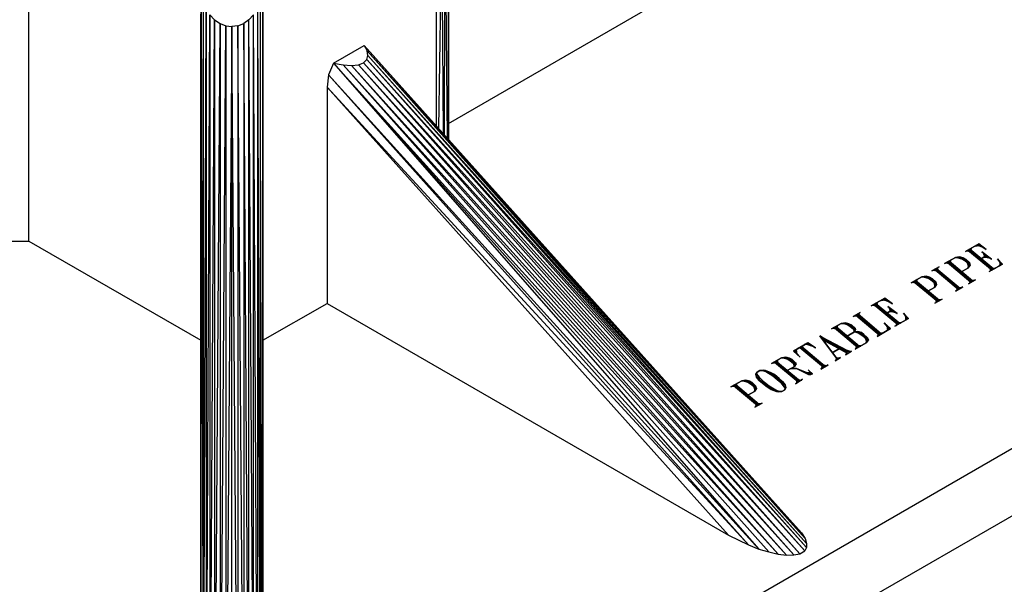
# Model space of a CAD drawing. Units: inches. Extents: x 2.93 to 12.52, y -2.62 to 4.8.
# Drawn here: x 6.16 to 8.86, y -1.07 to 0.48 of the extents above; entities that cross this region are included whole.
import ezdxf

# ---------------------------------------------------------------- set-up
doc = ezdxf.new("R2010")
doc.units = ezdxf.units.IN
doc.header["$MEASUREMENT"] = 0

msp = doc.modelspace()

# ---------------------------------------------------------------- linework, layer by layer
for p, q in [((7.066, -1.746), (11.553, 0.845)), ((7.339, 0.841), (7.339, 0.15)), ((7.339, 0.15), (7.339, 0.841)), ((7.337, 0.82), (7.338, 0.15)), ((7.339, 0.193), (8.408, 0.811)), ((7.328, 0.161), (7.33, 0.797)), ((7.336, 0.152), (7.33, 0.797)), ((7.32, 0.774), (7.311, 0.18)), ((7.325, 0.165), (7.32, 0.774)), ((6.189, -0.129), (6.189, 0.75)), ((7.306, 0.186), (7.306, 0.753)), ((11.553, 0.66), (7.066, -1.931)), ((6.66, -1.678), (6.661, 0.538)), ((6.66, -1.678), (6.661, 0.519)), ((6.661, 0.538), (6.667, -1.721)), ((6.667, 0.527), (6.667, -1.721)), ((6.83, 0.538), (6.824, -1.721)), ((6.824, -1.721), (6.824, 0.527)), ((6.83, -1.678), (6.83, 0.538)), ((6.83, 0.519), (6.83, -1.678)), ((6.66, -1.678), (6.66, 0.493)), ((6.66, 0.493), (6.66, -1.678)), ((6.667, -1.721), (6.675, 0.508)), ((6.675, 0.508), (6.675, -1.74)), ((6.675, -1.74), (6.685, 0.491)), ((6.685, 0.491), (6.698, 0.477)), ((6.685, 0.491), (6.685, -1.757)), ((6.805, 0.491), (6.792, 0.477)), ((6.816, -1.74), (6.805, 0.491)), ((6.805, -1.757), (6.805, 0.491)), ((6.824, -1.721), (6.816, 0.508)), ((6.816, -1.74), (6.816, 0.508)), ((6.685, -1.757), (6.698, 0.477)), ((6.698, 0.477), (6.713, 0.467)), ((6.698, 0.477), (6.698, -1.77)), ((6.698, -1.77), (6.713, 0.467)), ((6.713, 0.467), (6.729, 0.461)), ((6.713, 0.467), (6.713, -1.781)), ((6.713, -1.781), (6.729, 0.461)), ((6.729, 0.461), (6.745, 0.459)), ((6.729, 0.461), (6.729, -1.787)), ((6.745, 0.459), (6.729, -1.787)), ((6.762, 0.461), (6.745, 0.459)), ((6.762, -1.787), (6.745, 0.459)), ((6.745, -1.789), (6.745, 0.459)), ((6.762, 0.461), (6.778, 0.467)), ((6.778, -1.781), (6.762, 0.461)), ((6.762, 0.461), (6.762, -1.787)), ((6.792, 0.477), (6.778, 0.467)), ((6.778, 0.467), (6.778, -1.781)), ((6.792, -1.77), (6.778, 0.467)), ((6.805, -1.757), (6.792, 0.477)), ((6.792, -1.77), (6.792, 0.477)), ((7.024, 0.358), (7.108, 0.407)), ((7.108, 0.407), (7.116, 0.392)), ((8.306, -0.929), (7.108, 0.407)), ((7.108, 0.407), (8.316, -0.944)), ((7.115, 0.368), (7.118, 0.379)), ((7.118, 0.379), (7.116, 0.392)), ((7.116, 0.392), (8.316, -0.944)), ((7.116, 0.392), (8.32, -0.958)), ((7.118, 0.379), (8.32, -0.958)), ((7.118, 0.379), (8.32, -0.969)), ((7.024, 0.358), (7.01, 0.326)), ((7.024, 0.358), (8.189, -0.973)), ((8.216, -0.981), (7.024, 0.358)), ((7.024, 0.358), (7.05, 0.354)), ((7.024, 0.358), (8.242, -0.987)), ((8.242, -0.987), (7.05, 0.354)), ((7.05, 0.354), (7.073, 0.352)), ((7.05, 0.354), (8.265, -0.99)), ((7.073, 0.352), (7.092, 0.354)), ((8.265, -0.99), (7.073, 0.352)), ((7.073, 0.352), (8.285, -0.989)), ((7.092, 0.354), (7.106, 0.359)), ((7.092, 0.354), (8.285, -0.989)), ((8.301, -0.986), (7.092, 0.354)), ((7.106, 0.359), (7.115, 0.368)), ((7.106, 0.359), (8.315, -0.978)), ((7.106, 0.359), (8.301, -0.986)), ((7.115, 0.368), (8.32, -0.969)), ((7.115, 0.368), (8.315, -0.978)), ((7.01, 0.326), (7.006, 0.293)), ((8.161, -0.962), (7.01, 0.326)), ((7.01, 0.326), (8.189, -0.973)), ((8.106, -0.935), (7.006, 0.293)), ((7.006, 0.293), (8.161, -0.962)), ((7.006, 0.293), (7.006, -0.3)), ((3.977, -0.129), (6.189, -0.129)), ((6.189, -0.129), (6.66, -0.401)), ((8.792, -0.137), (8.755, -0.158)), ((8.755, -0.158), (8.792, -0.137)), ((8.769, -0.155), (8.757, -0.157)), ((8.757, -0.157), (8.769, -0.155)), ((8.77, -0.159), (8.76, -0.156)), ((8.76, -0.156), (8.77, -0.159)), ((8.828, -0.209), (8.762, -0.154)), ((8.762, -0.154), (8.828, -0.209)), ((8.83, -0.208), (8.765, -0.153)), ((8.765, -0.153), (8.83, -0.208)), ((8.833, -0.206), (8.767, -0.151)), ((8.767, -0.151), (8.833, -0.206)), ((8.772, -0.148), (8.769, -0.155)), ((8.769, -0.155), (8.772, -0.148)), ((8.772, -0.157), (8.77, -0.15)), ((8.77, -0.15), (8.772, -0.157)), ((8.793, -0.141), (8.782, -0.143)), ((8.782, -0.143), (8.793, -0.141)), ((8.797, -0.143), (8.785, -0.141)), ((8.785, -0.141), (8.797, -0.143)), ((8.805, -0.147), (8.787, -0.14)), ((8.787, -0.14), (8.805, -0.147)), ((8.812, -0.152), (8.79, -0.138)), ((8.79, -0.138), (8.812, -0.152)), ((8.812, -0.152), (8.792, -0.137)), ((8.792, -0.137), (8.812, -0.152)), ((8.81, -0.17), (8.8, -0.159)), ((8.8, -0.159), (8.81, -0.17)), ((8.826, -0.179), (8.8, -0.159)), ((8.8, -0.159), (8.826, -0.179)), ((8.728, -0.174), (8.698, -0.191)), ((8.698, -0.191), (8.728, -0.174)), ((8.712, -0.188), (8.7, -0.19)), ((8.7, -0.19), (8.712, -0.188)), ((8.77, -0.242), (8.705, -0.187)), ((8.705, -0.187), (8.77, -0.242)), ((8.773, -0.241), (8.708, -0.186)), ((8.708, -0.186), (8.773, -0.241)), ((8.775, -0.239), (8.71, -0.184)), ((8.71, -0.184), (8.775, -0.239)), ((8.712, -0.188), (8.715, -0.181)), ((8.715, -0.181), (8.712, -0.188)), ((8.715, -0.19), (8.713, -0.183)), ((8.713, -0.183), (8.715, -0.19)), ((8.739, -0.172), (8.728, -0.174)), ((8.728, -0.174), (8.739, -0.172)), ((8.734, -0.175), (8.728, -0.174)), ((8.728, -0.174), (8.734, -0.175)), ((8.744, -0.178), (8.734, -0.175)), ((8.734, -0.175), (8.744, -0.178)), ((8.746, -0.177), (8.736, -0.174)), ((8.736, -0.174), (8.746, -0.177)), ((8.749, -0.175), (8.739, -0.172)), ((8.739, -0.172), (8.749, -0.175)), ((8.752, -0.182), (8.744, -0.178)), ((8.744, -0.178), (8.752, -0.182)), ((8.754, -0.181), (8.746, -0.177)), ((8.746, -0.177), (8.754, -0.181)), ((8.757, -0.18), (8.749, -0.175)), ((8.749, -0.175), (8.757, -0.18)), ((8.761, -0.19), (8.752, -0.182)), ((8.752, -0.182), (8.761, -0.19)), ((8.763, -0.189), (8.754, -0.181)), ((8.754, -0.181), (8.763, -0.189)), ((8.766, -0.188), (8.757, -0.18)), ((8.757, -0.18), (8.766, -0.188)), ((8.768, -0.195), (8.766, -0.188)), ((8.766, -0.188), (8.768, -0.195)), ((8.813, -0.169), (8.798, -0.178)), ((8.798, -0.178), (8.813, -0.169)), ((8.808, -0.172), (8.805, -0.165)), ((8.805, -0.165), (8.808, -0.172)), ((8.805, -0.173), (8.809, -0.167)), ((8.809, -0.167), (8.805, -0.173)), ((8.814, -0.173), (8.805, -0.173)), ((8.805, -0.173), (8.814, -0.173)), ((8.818, -0.175), (8.808, -0.172)), ((8.808, -0.172), (8.818, -0.175)), ((8.826, -0.179), (8.81, -0.17)), ((8.81, -0.17), (8.826, -0.179)), ((8.843, -0.178), (8.855, -0.193)), ((8.855, -0.193), (8.843, -0.178)), ((8.843, -0.178), (8.857, -0.192)), ((8.857, -0.192), (8.843, -0.178)), ((8.848, -0.184), (8.852, -0.195)), ((8.852, -0.195), (8.848, -0.184)), ((8.85, -0.187), (8.85, -0.196)), ((8.85, -0.196), (8.85, -0.187)), ((8.683, -0.2), (8.663, -0.211)), ((8.663, -0.211), (8.683, -0.2)), ((8.677, -0.208), (8.666, -0.21)), ((8.666, -0.21), (8.677, -0.208)), ((8.678, -0.212), (8.668, -0.209)), ((8.668, -0.209), (8.678, -0.212)), ((8.736, -0.262), (8.671, -0.207)), ((8.671, -0.207), (8.736, -0.262)), ((8.738, -0.261), (8.673, -0.206)), ((8.673, -0.206), (8.738, -0.261)), ((8.741, -0.259), (8.675, -0.204)), ((8.675, -0.204), (8.741, -0.259)), ((8.677, -0.208), (8.68, -0.201)), ((8.68, -0.201), (8.677, -0.208)), ((8.681, -0.21), (8.678, -0.203)), ((8.678, -0.203), (8.681, -0.21)), ((8.713, -0.192), (8.703, -0.189)), ((8.703, -0.189), (8.713, -0.192)), ((8.742, -0.214), (8.762, -0.203)), ((8.762, -0.203), (8.742, -0.214)), ((8.763, -0.198), (8.761, -0.19)), ((8.761, -0.19), (8.763, -0.198)), ((8.762, -0.203), (8.768, -0.195)), ((8.768, -0.195), (8.762, -0.203)), ((8.762, -0.203), (8.763, -0.198)), ((8.763, -0.198), (8.762, -0.203)), ((8.766, -0.196), (8.763, -0.189)), ((8.763, -0.189), (8.766, -0.196)), ((8.857, -0.192), (8.82, -0.213)), ((8.82, -0.213), (8.857, -0.192)), ((8.825, -0.21), (8.822, -0.203)), ((8.822, -0.203), (8.825, -0.21)), ((8.823, -0.212), (8.826, -0.205)), ((8.826, -0.205), (8.823, -0.212)), ((8.835, -0.205), (8.825, -0.202)), ((8.825, -0.202), (8.835, -0.205)), ((8.837, -0.203), (8.826, -0.205)), ((8.826, -0.205), (8.837, -0.203)), ((8.853, -0.19), (8.847, -0.198)), ((8.847, -0.198), (8.853, -0.19)), ((8.636, -0.227), (8.606, -0.244)), ((8.606, -0.244), (8.636, -0.227)), ((8.62, -0.241), (8.609, -0.243)), ((8.609, -0.243), (8.62, -0.241)), ((8.621, -0.245), (8.611, -0.242)), ((8.611, -0.242), (8.621, -0.245)), ((8.679, -0.295), (8.613, -0.24)), ((8.613, -0.24), (8.679, -0.295)), ((8.681, -0.294), (8.616, -0.239)), ((8.616, -0.239), (8.681, -0.294)), ((8.684, -0.292), (8.618, -0.237)), ((8.618, -0.237), (8.684, -0.292)), ((8.62, -0.241), (8.623, -0.234)), ((8.623, -0.234), (8.62, -0.241)), ((8.624, -0.243), (8.621, -0.236)), ((8.621, -0.236), (8.624, -0.243)), ((8.647, -0.225), (8.636, -0.227)), ((8.636, -0.227), (8.647, -0.225)), ((8.642, -0.228), (8.636, -0.227)), ((8.636, -0.227), (8.642, -0.228)), ((8.652, -0.231), (8.642, -0.228)), ((8.642, -0.228), (8.652, -0.231)), ((8.655, -0.23), (8.645, -0.227)), ((8.645, -0.227), (8.655, -0.23)), ((8.657, -0.228), (8.647, -0.225)), ((8.647, -0.225), (8.657, -0.228)), ((8.66, -0.235), (8.652, -0.231)), ((8.652, -0.231), (8.66, -0.235)), ((8.662, -0.234), (8.655, -0.23)), ((8.655, -0.23), (8.662, -0.234)), ((8.665, -0.233), (8.657, -0.228)), ((8.657, -0.228), (8.665, -0.233)), ((8.669, -0.243), (8.66, -0.235)), ((8.66, -0.235), (8.669, -0.243)), ((8.671, -0.242), (8.662, -0.234)), ((8.662, -0.234), (8.671, -0.242)), ((8.674, -0.241), (8.665, -0.233)), ((8.665, -0.233), (8.674, -0.241)), ((8.674, -0.249), (8.671, -0.242)), ((8.671, -0.242), (8.674, -0.249)), ((8.676, -0.248), (8.674, -0.241)), ((8.674, -0.241), (8.676, -0.248)), ((8.783, -0.235), (8.763, -0.246)), ((8.763, -0.246), (8.783, -0.235)), ((8.768, -0.243), (8.765, -0.236)), ((8.765, -0.236), (8.768, -0.243)), ((8.766, -0.245), (8.769, -0.238)), ((8.769, -0.238), (8.766, -0.245)), ((8.778, -0.238), (8.768, -0.235)), ((8.768, -0.235), (8.778, -0.238)), ((8.78, -0.236), (8.769, -0.238)), ((8.769, -0.238), (8.78, -0.236)), ((8.65, -0.267), (8.67, -0.256)), ((8.67, -0.256), (8.65, -0.267)), ((8.671, -0.251), (8.669, -0.243)), ((8.669, -0.243), (8.671, -0.251)), ((8.67, -0.256), (8.676, -0.248)), ((8.676, -0.248), (8.67, -0.256)), ((8.67, -0.256), (8.671, -0.251)), ((8.671, -0.251), (8.67, -0.256)), ((8.748, -0.255), (8.728, -0.266)), ((8.728, -0.266), (8.748, -0.255)), ((8.733, -0.263), (8.731, -0.256)), ((8.731, -0.256), (8.733, -0.263)), ((8.731, -0.265), (8.734, -0.258)), ((8.734, -0.258), (8.731, -0.265)), ((8.743, -0.258), (8.733, -0.255)), ((8.733, -0.255), (8.743, -0.258)), ((8.746, -0.256), (8.734, -0.258)), ((8.734, -0.258), (8.746, -0.256)), ((8.534, -0.286), (8.497, -0.307)), ((8.497, -0.307), (8.534, -0.286)), ((8.535, -0.29), (8.524, -0.292)), ((8.524, -0.292), (8.535, -0.29)), ((8.539, -0.292), (8.527, -0.29)), ((8.527, -0.29), (8.539, -0.292)), ((8.547, -0.296), (8.529, -0.289)), ((8.529, -0.289), (8.547, -0.296)), ((8.555, -0.301), (8.532, -0.287)), ((8.532, -0.287), (8.555, -0.301)), ((8.555, -0.301), (8.534, -0.286)), ((8.534, -0.286), (8.555, -0.301)), ((8.691, -0.288), (8.671, -0.299)), ((8.671, -0.299), (8.691, -0.288)), ((8.676, -0.296), (8.674, -0.289)), ((8.674, -0.289), (8.676, -0.296)), ((8.674, -0.298), (8.677, -0.291)), ((8.677, -0.291), (8.674, -0.298)), ((8.686, -0.291), (8.676, -0.288)), ((8.676, -0.288), (8.686, -0.291)), ((8.689, -0.289), (8.677, -0.291)), ((8.677, -0.291), (8.689, -0.289)), ((6.83, -0.401), (7.006, -0.3)), ((7.006, -0.3), (8.106, -0.935)), ((8.511, -0.304), (8.499, -0.306)), ((8.499, -0.306), (8.511, -0.304)), ((8.512, -0.308), (8.502, -0.305)), ((8.502, -0.305), (8.512, -0.308)), ((8.57, -0.358), (8.504, -0.303)), ((8.504, -0.303), (8.57, -0.358)), ((8.572, -0.357), (8.507, -0.302)), ((8.507, -0.302), (8.572, -0.357)), ((8.575, -0.355), (8.509, -0.3)), ((8.509, -0.3), (8.575, -0.355)), ((8.514, -0.297), (8.511, -0.304)), ((8.511, -0.304), (8.514, -0.297)), ((8.514, -0.306), (8.512, -0.299)), ((8.512, -0.299), (8.514, -0.306)), ((8.555, -0.318), (8.54, -0.327)), ((8.54, -0.327), (8.555, -0.318)), ((8.552, -0.319), (8.542, -0.308)), ((8.542, -0.308), (8.552, -0.319)), ((8.568, -0.328), (8.542, -0.308)), ((8.542, -0.308), (8.568, -0.328)), ((8.55, -0.321), (8.547, -0.314)), ((8.547, -0.314), (8.55, -0.321)), ((8.547, -0.322), (8.551, -0.316)), ((8.551, -0.316), (8.547, -0.322)), ((8.556, -0.322), (8.547, -0.322)), ((8.547, -0.322), (8.556, -0.322)), ((8.56, -0.324), (8.55, -0.321)), ((8.55, -0.321), (8.56, -0.324)), ((8.568, -0.328), (8.552, -0.319)), ((8.552, -0.319), (8.568, -0.328)), ((8.467, -0.325), (8.447, -0.336)), ((8.447, -0.336), (8.467, -0.325)), ((8.461, -0.333), (8.45, -0.335)), ((8.45, -0.335), (8.461, -0.333)), ((8.462, -0.336), (8.452, -0.333)), ((8.452, -0.333), (8.462, -0.336)), ((8.52, -0.387), (8.455, -0.332)), ((8.455, -0.332), (8.52, -0.387)), ((8.522, -0.385), (8.457, -0.33)), ((8.457, -0.33), (8.522, -0.385)), ((8.525, -0.384), (8.46, -0.329)), ((8.46, -0.329), (8.525, -0.384)), ((8.461, -0.333), (8.465, -0.326)), ((8.465, -0.326), (8.461, -0.333)), ((8.465, -0.335), (8.462, -0.327)), ((8.462, -0.327), (8.465, -0.335)), ((8.599, -0.341), (8.562, -0.362)), ((8.562, -0.362), (8.599, -0.341)), ((8.585, -0.327), (8.597, -0.342)), ((8.597, -0.342), (8.585, -0.327)), ((8.585, -0.327), (8.599, -0.341)), ((8.599, -0.341), (8.585, -0.327)), ((8.596, -0.339), (8.589, -0.347)), ((8.589, -0.347), (8.596, -0.339)), ((8.59, -0.333), (8.594, -0.344)), ((8.594, -0.344), (8.59, -0.333)), ((8.592, -0.336), (8.592, -0.345)), ((8.592, -0.345), (8.592, -0.336)), ((8.415, -0.355), (8.388, -0.37)), ((8.388, -0.37), (8.415, -0.355)), ((8.402, -0.367), (8.39, -0.369)), ((8.39, -0.369), (8.402, -0.367)), ((8.403, -0.371), (8.393, -0.368)), ((8.393, -0.368), (8.403, -0.371)), ((8.46, -0.421), (8.395, -0.366)), ((8.395, -0.366), (8.46, -0.421)), ((8.463, -0.42), (8.398, -0.365)), ((8.398, -0.365), (8.463, -0.42)), ((8.465, -0.418), (8.4, -0.363)), ((8.4, -0.363), (8.465, -0.418)), ((8.402, -0.367), (8.405, -0.36)), ((8.405, -0.36), (8.402, -0.367)), ((8.405, -0.369), (8.403, -0.362)), ((8.403, -0.362), (8.405, -0.369)), ((8.426, -0.353), (8.415, -0.355)), ((8.415, -0.355), (8.426, -0.353)), ((8.421, -0.355), (8.415, -0.355)), ((8.415, -0.355), (8.421, -0.355)), ((8.431, -0.358), (8.421, -0.355)), ((8.421, -0.355), (8.431, -0.358)), ((8.434, -0.357), (8.424, -0.354)), ((8.424, -0.354), (8.434, -0.357)), ((8.436, -0.356), (8.426, -0.353)), ((8.426, -0.353), (8.436, -0.356)), ((8.439, -0.363), (8.431, -0.358)), ((8.431, -0.358), (8.439, -0.363)), ((8.442, -0.361), (8.434, -0.357)), ((8.434, -0.357), (8.442, -0.361)), ((8.444, -0.36), (8.436, -0.356)), ((8.436, -0.356), (8.444, -0.36)), ((8.448, -0.371), (8.439, -0.363)), ((8.439, -0.363), (8.448, -0.371)), ((8.451, -0.369), (8.442, -0.361)), ((8.442, -0.361), (8.451, -0.369)), ((8.453, -0.368), (8.444, -0.36)), ((8.444, -0.36), (8.453, -0.368)), ((8.451, -0.378), (8.448, -0.371)), ((8.448, -0.371), (8.451, -0.378)), ((8.452, -0.373), (8.451, -0.369)), ((8.451, -0.369), (8.452, -0.373)), ((8.451, -0.378), (8.454, -0.372)), ((8.454, -0.372), (8.451, -0.378)), ((8.46, -0.377), (8.451, -0.378)), ((8.451, -0.378), (8.46, -0.377)), ((8.454, -0.372), (8.453, -0.368)), ((8.453, -0.368), (8.454, -0.372)), ((8.47, -0.38), (8.46, -0.377)), ((8.46, -0.377), (8.47, -0.38)), ((8.55, -0.369), (8.513, -0.391)), ((8.513, -0.391), (8.55, -0.369)), ((8.532, -0.353), (8.547, -0.371)), ((8.547, -0.371), (8.532, -0.353)), ((8.532, -0.353), (8.55, -0.369)), ((8.55, -0.369), (8.532, -0.353)), ((8.546, -0.367), (8.537, -0.377)), ((8.537, -0.377), (8.546, -0.367)), ((8.541, -0.361), (8.542, -0.374)), ((8.542, -0.374), (8.541, -0.361)), ((8.567, -0.359), (8.564, -0.352)), ((8.564, -0.352), (8.567, -0.359)), ((8.565, -0.361), (8.568, -0.354)), ((8.568, -0.354), (8.565, -0.361)), ((8.577, -0.354), (8.567, -0.351)), ((8.567, -0.351), (8.577, -0.354)), ((8.58, -0.352), (8.568, -0.354)), ((8.568, -0.354), (8.58, -0.352)), ((8.363, -0.393), (8.356, -0.389)), ((8.356, -0.389), (8.363, -0.393)), ((8.402, -0.45), (8.356, -0.389)), ((8.356, -0.389), (8.402, -0.45)), ((8.432, -0.433), (8.361, -0.395)), ((8.361, -0.395), (8.432, -0.433)), ((8.431, -0.429), (8.363, -0.393)), ((8.363, -0.393), (8.431, -0.429)), ((8.433, -0.437), (8.366, -0.401)), ((8.366, -0.401), (8.433, -0.437)), ((8.451, -0.378), (8.431, -0.39)), ((8.431, -0.39), (8.451, -0.378)), ((8.461, -0.381), (8.451, -0.378)), ((8.451, -0.378), (8.461, -0.381)), ((8.467, -0.382), (8.457, -0.379)), ((8.457, -0.379), (8.467, -0.382)), ((8.472, -0.388), (8.461, -0.381)), ((8.461, -0.381), (8.472, -0.388)), ((8.475, -0.386), (8.467, -0.382)), ((8.467, -0.382), (8.475, -0.386)), ((8.477, -0.385), (8.47, -0.38)), ((8.47, -0.38), (8.477, -0.385)), ((8.481, -0.396), (8.472, -0.388)), ((8.472, -0.388), (8.481, -0.396)), ((8.484, -0.394), (8.475, -0.386)), ((8.475, -0.386), (8.484, -0.394)), ((8.486, -0.393), (8.477, -0.385)), ((8.477, -0.385), (8.486, -0.393)), ((8.484, -0.403), (8.481, -0.396)), ((8.481, -0.396), (8.484, -0.403)), ((8.483, -0.408), (8.489, -0.4)), ((8.489, -0.4), (8.483, -0.408)), ((8.483, -0.408), (8.484, -0.403)), ((8.484, -0.403), (8.483, -0.408)), ((8.486, -0.402), (8.484, -0.394)), ((8.484, -0.394), (8.486, -0.402)), ((8.489, -0.4), (8.486, -0.393)), ((8.486, -0.393), (8.489, -0.4)), ((8.518, -0.388), (8.515, -0.381)), ((8.515, -0.381), (8.518, -0.388)), ((8.515, -0.389), (8.519, -0.383)), ((8.519, -0.383), (8.515, -0.389)), ((8.527, -0.382), (8.517, -0.379)), ((8.517, -0.379), (8.527, -0.382)), ((8.53, -0.381), (8.519, -0.383)), ((8.519, -0.383), (8.53, -0.381)), ((8.323, -0.408), (8.284, -0.431)), ((8.284, -0.431), (8.323, -0.408)), ((8.302, -0.447), (8.284, -0.431)), ((8.284, -0.431), (8.302, -0.447)), ((8.302, -0.447), (8.286, -0.429)), ((8.286, -0.429), (8.302, -0.447)), ((8.287, -0.433), (8.296, -0.423)), ((8.296, -0.423), (8.287, -0.433)), ((8.293, -0.439), (8.291, -0.426)), ((8.291, -0.426), (8.293, -0.439)), ((8.366, -0.475), (8.301, -0.421)), ((8.301, -0.421), (8.366, -0.475)), ((8.369, -0.474), (8.303, -0.419)), ((8.303, -0.419), (8.369, -0.474)), ((8.371, -0.473), (8.306, -0.418)), ((8.306, -0.418), (8.371, -0.473)), ((8.325, -0.411), (8.313, -0.413)), ((8.313, -0.413), (8.325, -0.411)), ((8.328, -0.413), (8.316, -0.412)), ((8.316, -0.412), (8.328, -0.413)), ((8.332, -0.416), (8.318, -0.411)), ((8.318, -0.411), (8.332, -0.416)), ((8.344, -0.422), (8.321, -0.409)), ((8.321, -0.409), (8.344, -0.422)), ((8.323, -0.408), (8.344, -0.422)), ((8.344, -0.422), (8.323, -0.408)), ((8.41, -0.424), (8.39, -0.435)), ((8.39, -0.435), (8.41, -0.424)), ((8.443, -0.431), (8.426, -0.441)), ((8.426, -0.441), (8.443, -0.431)), ((8.441, -0.432), (8.431, -0.429)), ((8.431, -0.429), (8.441, -0.432)), ((8.438, -0.434), (8.431, -0.429)), ((8.431, -0.429), (8.438, -0.434)), ((8.453, -0.425), (8.483, -0.408)), ((8.483, -0.408), (8.453, -0.425)), ((8.458, -0.422), (8.455, -0.415)), ((8.455, -0.415), (8.458, -0.422)), ((8.455, -0.424), (8.459, -0.417)), ((8.459, -0.417), (8.455, -0.424)), ((8.468, -0.417), (8.458, -0.414)), ((8.458, -0.414), (8.468, -0.417)), ((8.47, -0.415), (8.459, -0.417)), ((8.459, -0.417), (8.47, -0.415)), ((8.251, -0.449), (8.224, -0.465)), ((8.224, -0.465), (8.251, -0.449)), ((8.302, -0.513), (8.236, -0.458)), ((8.236, -0.458), (8.302, -0.513)), ((8.238, -0.461), (8.241, -0.455)), ((8.241, -0.455), (8.238, -0.461)), ((8.242, -0.464), (8.239, -0.456)), ((8.239, -0.456), (8.242, -0.464)), ((8.263, -0.447), (8.251, -0.449)), ((8.251, -0.449), (8.263, -0.447)), ((8.258, -0.45), (8.251, -0.449)), ((8.251, -0.449), (8.258, -0.45)), ((8.268, -0.453), (8.258, -0.45)), ((8.258, -0.45), (8.268, -0.453)), ((8.27, -0.451), (8.26, -0.449)), ((8.26, -0.449), (8.27, -0.451)), ((8.273, -0.45), (8.263, -0.447)), ((8.263, -0.447), (8.273, -0.45)), ((8.275, -0.457), (8.268, -0.453)), ((8.268, -0.453), (8.275, -0.457)), ((8.278, -0.456), (8.27, -0.451)), ((8.27, -0.451), (8.278, -0.456)), ((8.28, -0.454), (8.273, -0.45)), ((8.273, -0.45), (8.28, -0.454)), ((8.284, -0.465), (8.275, -0.457)), ((8.275, -0.457), (8.284, -0.465)), ((8.287, -0.464), (8.278, -0.456)), ((8.278, -0.456), (8.287, -0.464)), ((8.289, -0.463), (8.28, -0.454)), ((8.28, -0.454), (8.289, -0.463)), ((8.413, -0.448), (8.398, -0.457)), ((8.398, -0.457), (8.413, -0.448)), ((8.401, -0.455), (8.402, -0.45)), ((8.402, -0.45), (8.401, -0.455)), ((8.411, -0.45), (8.402, -0.45)), ((8.402, -0.45), (8.411, -0.45)), ((8.431, -0.438), (8.426, -0.432)), ((8.426, -0.432), (8.431, -0.438)), ((8.428, -0.44), (8.429, -0.435)), ((8.429, -0.435), (8.428, -0.44)), ((8.184, -0.488), (8.192, -0.484)), ((8.192, -0.484), (8.184, -0.488)), ((8.192, -0.484), (8.201, -0.483)), ((8.201, -0.483), (8.192, -0.484)), ((8.192, -0.484), (8.198, -0.484)), ((8.198, -0.484), (8.192, -0.484)), ((8.198, -0.484), (8.208, -0.487)), ((8.208, -0.487), (8.198, -0.484)), ((8.201, -0.483), (8.207, -0.484)), ((8.207, -0.484), (8.201, -0.483)), ((8.204, -0.485), (8.215, -0.488)), ((8.215, -0.488), (8.204, -0.485)), ((8.207, -0.484), (8.221, -0.489)), ((8.221, -0.489), (8.207, -0.484)), ((8.238, -0.461), (8.227, -0.464)), ((8.227, -0.464), (8.238, -0.461)), ((8.239, -0.465), (8.229, -0.462)), ((8.229, -0.462), (8.239, -0.465)), ((8.297, -0.515), (8.232, -0.461)), ((8.232, -0.461), (8.297, -0.515)), ((8.299, -0.514), (8.234, -0.459)), ((8.234, -0.459), (8.299, -0.514)), ((8.267, -0.484), (8.287, -0.473)), ((8.287, -0.473), (8.267, -0.484)), ((8.286, -0.478), (8.277, -0.478)), ((8.277, -0.478), (8.286, -0.478)), ((8.287, -0.473), (8.284, -0.465)), ((8.284, -0.465), (8.287, -0.473)), ((8.292, -0.478), (8.286, -0.478)), ((8.286, -0.478), (8.292, -0.478)), ((8.288, -0.468), (8.287, -0.464)), ((8.287, -0.464), (8.288, -0.468)), ((8.287, -0.473), (8.291, -0.466)), ((8.291, -0.466), (8.287, -0.473)), ((8.291, -0.466), (8.289, -0.463)), ((8.289, -0.463), (8.291, -0.466)), ((8.325, -0.495), (8.292, -0.478)), ((8.292, -0.478), (8.325, -0.495)), ((8.32, -0.489), (8.292, -0.478)), ((8.292, -0.478), (8.32, -0.489)), ((8.324, -0.482), (8.327, -0.485)), ((8.327, -0.485), (8.324, -0.482)), ((8.327, -0.485), (8.336, -0.493)), ((8.336, -0.493), (8.327, -0.485)), ((8.327, -0.485), (8.329, -0.488)), ((8.329, -0.488), (8.327, -0.485)), ((8.379, -0.468), (8.359, -0.48)), ((8.359, -0.48), (8.379, -0.468)), ((8.364, -0.477), (8.361, -0.47)), ((8.361, -0.47), (8.364, -0.477)), ((8.361, -0.478), (8.365, -0.472)), ((8.365, -0.472), (8.361, -0.478)), ((8.374, -0.471), (8.364, -0.468)), ((8.364, -0.468), (8.374, -0.471)), ((8.376, -0.47), (8.365, -0.472)), ((8.365, -0.472), (8.376, -0.47)), ((8.142, -0.512), (8.112, -0.529)), ((8.112, -0.529), (8.142, -0.512)), ((8.153, -0.51), (8.142, -0.512)), ((8.142, -0.512), (8.153, -0.51)), ((8.149, -0.513), (8.142, -0.512)), ((8.142, -0.512), (8.149, -0.513)), ((8.161, -0.515), (8.151, -0.512)), ((8.151, -0.512), (8.161, -0.515)), ((8.164, -0.513), (8.153, -0.51)), ((8.153, -0.51), (8.164, -0.513)), ((8.181, -0.494), (8.184, -0.488)), ((8.184, -0.488), (8.181, -0.494)), ((8.183, -0.502), (8.181, -0.494)), ((8.181, -0.494), (8.183, -0.502)), ((8.183, -0.493), (8.184, -0.488)), ((8.184, -0.488), (8.183, -0.493)), ((8.19, -0.502), (8.183, -0.493)), ((8.183, -0.493), (8.19, -0.502)), ((8.19, -0.511), (8.183, -0.502)), ((8.183, -0.502), (8.19, -0.511)), ((8.192, -0.51), (8.186, -0.5)), ((8.186, -0.5), (8.192, -0.51)), ((8.195, -0.508), (8.19, -0.502)), ((8.19, -0.502), (8.195, -0.508)), ((8.199, -0.519), (8.19, -0.511)), ((8.19, -0.511), (8.199, -0.519)), ((8.201, -0.518), (8.192, -0.51)), ((8.192, -0.51), (8.201, -0.518)), ((8.204, -0.516), (8.195, -0.508)), ((8.195, -0.508), (8.204, -0.516)), ((8.208, -0.487), (8.227, -0.498)), ((8.227, -0.498), (8.208, -0.487)), ((8.215, -0.488), (8.23, -0.497)), ((8.23, -0.497), (8.215, -0.488)), ((8.221, -0.489), (8.232, -0.495)), ((8.232, -0.495), (8.221, -0.489)), ((8.227, -0.498), (8.24, -0.509)), ((8.24, -0.509), (8.227, -0.498)), ((8.23, -0.497), (8.243, -0.507)), ((8.243, -0.507), (8.23, -0.497)), ((8.232, -0.495), (8.245, -0.506)), ((8.245, -0.506), (8.232, -0.495)), ((8.24, -0.509), (8.249, -0.517)), ((8.249, -0.517), (8.24, -0.509)), ((8.243, -0.507), (8.252, -0.515)), ((8.252, -0.515), (8.243, -0.507)), ((8.245, -0.506), (8.254, -0.514)), ((8.254, -0.514), (8.245, -0.506)), ((8.309, -0.508), (8.289, -0.52)), ((8.289, -0.52), (8.309, -0.508)), ((8.294, -0.517), (8.292, -0.51)), ((8.292, -0.51), (8.294, -0.517)), ((8.292, -0.518), (8.295, -0.512)), ((8.295, -0.512), (8.292, -0.518)), ((8.304, -0.511), (8.294, -0.508)), ((8.294, -0.508), (8.304, -0.511)), ((8.307, -0.51), (8.295, -0.512)), ((8.295, -0.512), (8.307, -0.51)), ((8.326, -0.49), (8.32, -0.489)), ((8.32, -0.489), (8.326, -0.49)), ((8.33, -0.492), (8.324, -0.491)), ((8.324, -0.491), (8.33, -0.492)), ((8.331, -0.495), (8.325, -0.495)), ((8.325, -0.495), (8.331, -0.495)), ((8.329, -0.488), (8.326, -0.49)), ((8.326, -0.49), (8.329, -0.488)), ((8.333, -0.49), (8.33, -0.492)), ((8.33, -0.492), (8.333, -0.49)), ((8.336, -0.493), (8.331, -0.495)), ((8.331, -0.495), (8.336, -0.493)), ((8.126, -0.526), (8.115, -0.528)), ((8.115, -0.528), (8.126, -0.526)), ((8.128, -0.529), (8.117, -0.527)), ((8.117, -0.527), (8.128, -0.529)), ((8.185, -0.58), (8.12, -0.525)), ((8.12, -0.525), (8.185, -0.58)), ((8.188, -0.579), (8.122, -0.524)), ((8.122, -0.524), (8.188, -0.579)), ((8.19, -0.577), (8.125, -0.522)), ((8.125, -0.522), (8.19, -0.577)), ((8.126, -0.526), (8.13, -0.519)), ((8.13, -0.519), (8.126, -0.526)), ((8.13, -0.528), (8.127, -0.521)), ((8.127, -0.521), (8.13, -0.528)), ((8.159, -0.516), (8.149, -0.513)), ((8.149, -0.513), (8.159, -0.516)), ((8.166, -0.52), (8.159, -0.516)), ((8.159, -0.516), (8.166, -0.52)), ((8.169, -0.519), (8.161, -0.515)), ((8.161, -0.515), (8.169, -0.519)), ((8.171, -0.517), (8.164, -0.513)), ((8.164, -0.513), (8.171, -0.517)), ((8.175, -0.528), (8.166, -0.52)), ((8.166, -0.52), (8.175, -0.528)), ((8.178, -0.527), (8.169, -0.519)), ((8.169, -0.519), (8.178, -0.527)), ((8.18, -0.526), (8.171, -0.517)), ((8.171, -0.517), (8.18, -0.526)), ((8.178, -0.536), (8.175, -0.528)), ((8.175, -0.528), (8.178, -0.536)), ((8.177, -0.541), (8.183, -0.533)), ((8.183, -0.533), (8.177, -0.541)), ((8.177, -0.541), (8.178, -0.536)), ((8.178, -0.536), (8.177, -0.541)), ((8.18, -0.534), (8.178, -0.527)), ((8.178, -0.527), (8.18, -0.534)), ((8.183, -0.533), (8.18, -0.526)), ((8.18, -0.526), (8.183, -0.533)), ((8.212, -0.529), (8.199, -0.519)), ((8.199, -0.519), (8.212, -0.529)), ((8.214, -0.528), (8.201, -0.518)), ((8.201, -0.518), (8.214, -0.528)), ((8.217, -0.527), (8.204, -0.516)), ((8.204, -0.516), (8.217, -0.527)), ((8.223, -0.536), (8.212, -0.529)), ((8.212, -0.529), (8.223, -0.536)), ((8.229, -0.537), (8.214, -0.528)), ((8.214, -0.528), (8.229, -0.537)), ((8.236, -0.538), (8.217, -0.527)), ((8.217, -0.527), (8.236, -0.538)), ((8.237, -0.541), (8.223, -0.536)), ((8.223, -0.536), (8.237, -0.541)), ((8.24, -0.54), (8.229, -0.537)), ((8.229, -0.537), (8.24, -0.54)), ((8.246, -0.541), (8.236, -0.538)), ((8.236, -0.538), (8.246, -0.541)), ((8.249, -0.517), (8.254, -0.522)), ((8.254, -0.522), (8.249, -0.517)), ((8.252, -0.515), (8.258, -0.525)), ((8.258, -0.525), (8.252, -0.515)), ((8.26, -0.537), (8.252, -0.541)), ((8.252, -0.541), (8.26, -0.537)), ((8.254, -0.514), (8.261, -0.523)), ((8.261, -0.523), (8.254, -0.514)), ((8.254, -0.522), (8.261, -0.532)), ((8.261, -0.532), (8.254, -0.522)), ((8.263, -0.53), (8.26, -0.537)), ((8.26, -0.537), (8.263, -0.53)), ((8.261, -0.532), (8.26, -0.537)), ((8.26, -0.537), (8.261, -0.532)), ((8.261, -0.523), (8.263, -0.53)), ((8.263, -0.53), (8.261, -0.523)), ((8.157, -0.552), (8.177, -0.541)), ((8.177, -0.541), (8.157, -0.552)), ((8.243, -0.542), (8.237, -0.541)), ((8.237, -0.541), (8.243, -0.542)), ((8.252, -0.541), (8.243, -0.542)), ((8.243, -0.542), (8.252, -0.541)), ((8.252, -0.541), (8.246, -0.541)), ((8.246, -0.541), (8.252, -0.541)), ((8.198, -0.573), (8.178, -0.584)), ((8.178, -0.584), (8.198, -0.573)), ((8.183, -0.581), (8.18, -0.574)), ((8.18, -0.574), (8.183, -0.581)), ((8.18, -0.583), (8.184, -0.576)), ((8.184, -0.576), (8.18, -0.583)), ((8.193, -0.576), (8.182, -0.573)), ((8.182, -0.573), (8.193, -0.576)), ((8.195, -0.574), (8.184, -0.576)), ((8.184, -0.576), (8.195, -0.574)), ((8.106, -0.935), (8.161, -0.962)), ((8.306, -0.929), (8.316, -0.944)), ((8.316, -0.944), (8.32, -0.958)), ((8.161, -0.962), (8.189, -0.973)), ((8.32, -0.969), (8.315, -0.978)), ((8.32, -0.958), (8.32, -0.969)), ((8.189, -0.973), (8.216, -0.981)), ((8.216, -0.981), (8.242, -0.987)), ((8.242, -0.987), (8.265, -0.99)), ((8.265, -0.99), (8.285, -0.989)), ((8.285, -0.989), (8.301, -0.986)), ((8.301, -0.986), (8.315, -0.978))]:
    msp.add_line(p, q)

doc.saveas('drawing.dxf')
